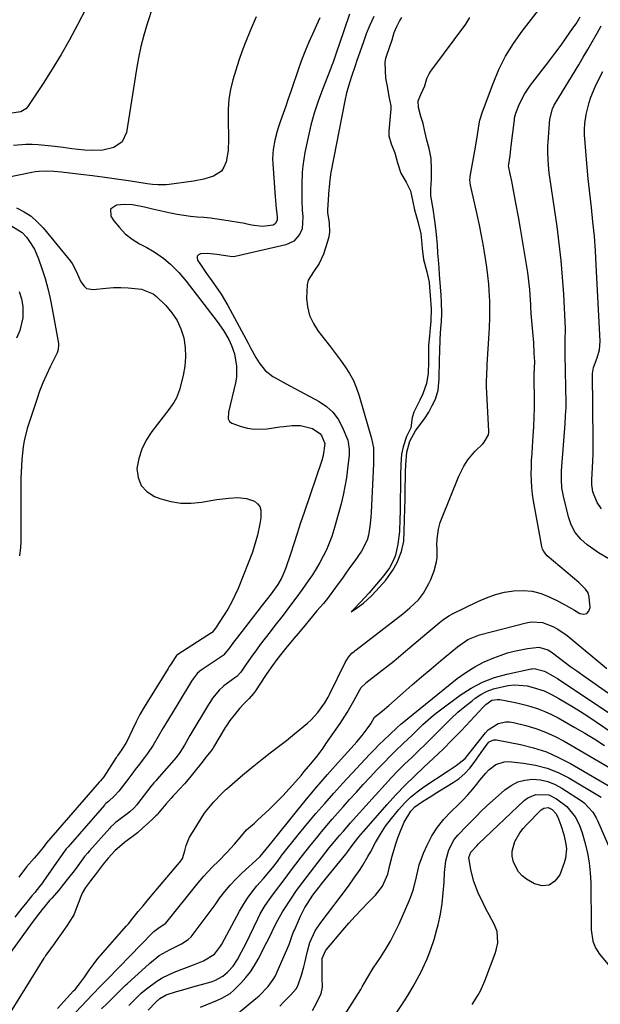
# Model space of a CAD drawing. Units: inches. Extents: x 1862696 to 1867933, y 405498 to 410821.
# Drawn here: x 1865046 to 1865264, y 407530 to 407899 of the extents above; entities that cross this region are included whole.
import ezdxf

# ---------------------------------------------------------------- set-up
doc = ezdxf.new("R2010")
doc.units = ezdxf.units.IN
doc.header["$MEASUREMENT"] = 0
doc.layers.add('7', color=7, linetype='Continuous')
doc.layers.add('8', color=7, linetype='Continuous')

msp = doc.modelspace()

# ---------------------------------------------------------------- linework, layer by layer
at = {"layer": '7', "color": 18}
for points in [[(1865095.9, 407903.75, 1786), (1865093.81, 407897.2, 1786), (1865092.57, 407893, 1786), (1865091.47, 407888.76, 1786), (1865090.56, 407884.48, 1786), (1865089.78, 407880.16, 1786), (1865086.08, 407856.49, 1786), (1865084.5, 407853.02, 1786), (1865081.31, 407850.86, 1786), (1865077.2, 407849.89, 1786), (1865072.99, 407849.71, 1786), (1865070.33, 407849.87, 1786), (1865065.55, 407850.39, 1786), (1865062.37, 407850.82, 1786), (1865059.19, 407851.18, 1786), (1865053.01, 407851.83, 1786), (1865050.69, 407851.98, 1786), (1865048.38, 407852.02, 1786), (1865043.77, 407851.62, 1786)], [(1865178.7, 407899.92, 1778), (1865177.22, 407896.72, 1778), (1865175.89, 407893.45, 1778), (1865174.68, 407890.14, 1778), (1865172.4, 407883.51, 1778), (1865171.71, 407881.49, 1778), (1865170.32, 407877.46, 1778), (1865169.68, 407875.43, 1778), (1865168.53, 407871.4, 1778), (1865167.85, 407868.31, 1778), (1865162.63, 407841.52, 1778), (1865162.49, 407840.73, 1778), (1865162.1, 407837.52, 1778), (1865161.97, 407835.91, 1778), (1865161.91, 407835.11, 1778), (1865161.41, 407827.52, 1778), (1865161.43, 407826.5, 1778), (1865161.97, 407822.68, 1778), (1865162.08, 407819.09, 1778), (1865161.81, 407817.33, 1778), (1865161.37, 407815.58, 1778), (1865159.84, 407810.88, 1778), (1865158.29, 407807.4, 1778), (1865156.07, 407804.32, 1778), (1865154.16, 407801.18, 1778), (1865153.71, 407799.42, 1778), (1865153.53, 407794.46, 1778), (1865153.9, 407791.1, 1778), (1865154.67, 407787.88, 1778), (1865156.08, 407784.88, 1778), (1865157.89, 407782.02, 1778), (1865160.64, 407778.54, 1778), (1865162.52, 407776.12, 1778), (1865164.38, 407773.68, 1778), (1865166.19, 407771.21, 1778), (1865167.98, 407768.73, 1778), (1865169.62, 407766.16, 1778), (1865171.06, 407763.5, 1778), (1865172.24, 407760.71, 1778), (1865173.24, 407757.83, 1778), (1865177.89, 407741.84, 1778), (1865178.56, 407738.34, 1778), (1865178.66, 407733.55, 1778), (1865178.62, 407732.36, 1778), (1865177.75, 407714.09, 1778), (1865177.63, 407712.35, 1778), (1865177.24, 407708.88, 1778), (1865176.69, 407705.55, 1778), (1865176.23, 407703.75, 1778), (1865174.1, 407699.62, 1778), (1865171.58, 407696.02, 1778), (1865170.03, 407693.85, 1778), (1865168.48, 407691.68, 1778), (1865166.93, 407689.52, 1778), (1865165.36, 407687.36, 1778), (1865160.98, 407681.34, 1778), (1865160.87, 407681.19, 1778), (1865159.86, 407680.03, 1778), (1865157.42, 407677.26, 1778), (1865154.68, 407673.82, 1778), (1865153.06, 407671.86, 1778), (1865150.35, 407668.71, 1778), (1865148.82, 407666.91, 1778), (1865145.8, 407663.27, 1778), (1865144.32, 407661.43, 1778), (1865142.38, 407659, 1778), (1865140.71, 407656.82, 1778), (1865138.62, 407653.81, 1778), (1865138.12, 407653.05, 1778), (1865134.4, 407647.28, 1778), (1865133.69, 407646.26, 1778), (1865132.07, 407644.36, 1778), (1865130.11, 407642.52, 1778), (1865128.37, 407640.68, 1778), (1865126.39, 407638.22, 1778), (1865124.84, 407636.21, 1778), (1865123.39, 407634.05, 1778), (1865123.05, 407633.5, 1778), (1865118.69, 407626.23, 1778), (1865118.36, 407625.71, 1778), (1865117.65, 407624.7, 1778), (1865115.91, 407622.5, 1778), (1865113.86, 407619.95, 1778), (1865111.74, 407617.3, 1778), (1865109.78, 407614.86, 1778), (1865107.76, 407612.48, 1778), (1865104, 407608.44, 1778), (1865103.58, 407607.99, 1778), (1865102.76, 407607.09, 1778), (1865100.76, 407604.8, 1778), (1865097.68, 407601.09, 1778), (1865097.5, 407600.87, 1778), (1865097.11, 407600.45, 1778), (1865096.08, 407599.44, 1778), (1865094.32, 407597.86, 1778), (1865092.13, 407595.9, 1778), (1865090.13, 407594.11, 1778), (1865089.24, 407593.35, 1778), (1865085.35, 407590.49, 1778), (1865081.71, 407587.27, 1778), (1865079.14, 407584.52, 1778), (1865077.34, 407582.32, 1778), (1865074.38, 407578.35, 1778), (1865073.88, 407577.7, 1778), (1865072.59, 407576.08, 1778), (1865070.75, 407573.64, 1778), (1865069.48, 407571.41, 1778), (1865068.96, 407570.23, 1778), (1865066.31, 407563.39, 1778), (1865066.02, 407562.69, 1778), (1865063.71, 407559.22, 1778), (1865061.14, 407555.52, 1778), (1865060.36, 407554.42, 1778), (1865058.93, 407552.46, 1778), (1865056.23, 407548.75, 1778), (1865055.76, 407548.07, 1778), (1865055.45, 407547.6, 1778), (1865055.29, 407547.36, 1778), (1865055.14, 407547.12, 1778), (1865040.88, 407524.18, 1778)], [(1865134.63, 407899.79, 1784), (1865133.52, 407897.19, 1784), (1865132.43, 407894.58, 1784), (1865130.79, 407890.55, 1784), (1865129.43, 407887.03, 1784), (1865128.15, 407883.48, 1784), (1865126.99, 407879.89, 1784), (1865125.92, 407876.27, 1784), (1865125.08, 407872.61, 1784), (1865124.46, 407868.92, 1784), (1865124.17, 407865.2, 1784), (1865124.1, 407861.44, 1784), (1865124.3, 407854.01, 1784), (1865124.12, 407849.74, 1784), (1865123.37, 407845.53, 1784), (1865122.55, 407843.43, 1784), (1865121.6, 407842.01, 1784), (1865118.67, 407840.09, 1784), (1865114.98, 407839.01, 1784), (1865111.21, 407838.3, 1784), (1865102.01, 407837.03, 1784), (1865100.98, 407836.92, 1784), (1865097.89, 407836.85, 1784), (1865095.82, 407837.01, 1784), (1865094.79, 407837.13, 1784), (1865093.77, 407837.27, 1784), (1865086.86, 407838.33, 1784), (1865082.37, 407838.99, 1784), (1865077.89, 407839.62, 1784), (1865073.39, 407840.21, 1784), (1865068.9, 407840.76, 1784), (1865061.66, 407841.62, 1784), (1865058.88, 407841.88, 1784), (1865056.09, 407841.99, 1784), (1865053.31, 407841.89, 1784), (1865051.94, 407841.71, 1784), (1865050.56, 407841.48, 1784), (1865041.52, 407839.66, 1784)], [(1865070.81, 407902.78, 1788), (1865067.71, 407896.79, 1788), (1865064.7, 407891.19, 1788), (1865061.56, 407885.65, 1788), (1865058.25, 407880.22, 1788), (1865054.82, 407874.86, 1788), (1865049.14, 407866.28, 1788), (1865048.37, 407865.41, 1788), (1865046.48, 407864.25, 1788), (1865042.28, 407863.59, 1788)], [(1865158.46, 407899.39, 1782), (1865157.26, 407896.71, 1782), (1865155.72, 407893.37, 1782), (1865154.37, 407890.36, 1782), (1865153.08, 407887.32, 1782), (1865151.9, 407884.23, 1782), (1865150.79, 407881.12, 1782), (1865147.63, 407871.81, 1782), (1865146.69, 407869.06, 1782), (1865145.74, 407866.31, 1782), (1865144.78, 407863.56, 1782), (1865143.81, 407860.82, 1782), (1865143.04, 407858.66, 1782), (1865142.49, 407856.99, 1782), (1865141.59, 407853.6, 1782), (1865140.99, 407850.14, 1782), (1865140.81, 407846.65, 1782), (1865140.87, 407844.89, 1782), (1865141.79, 407832.23, 1782), (1865141.87, 407831.25, 1782), (1865142.02, 407829.29, 1782), (1865142.46, 407824.87, 1782), (1865142.49, 407823.58, 1782), (1865141.78, 407822.24, 1782), (1865140.99, 407821.72, 1782), (1865137.07, 407821.27, 1782), (1865132.91, 407821.81, 1782), (1865131.26, 407822.19, 1782), (1865130.42, 407822.34, 1782), (1865122.54, 407823.63, 1782), (1865120.04, 407824, 1782), (1865117.53, 407824.33, 1782), (1865115.02, 407824.58, 1782), (1865112.5, 407824.78, 1782), (1865109.99, 407825.01, 1782), (1865107.49, 407825.32, 1782), (1865105, 407825.74, 1782), (1865102.53, 407826.24, 1782), (1865095.75, 407827.79, 1782), (1865092.79, 407828.46, 1782), (1865088.33, 407829.33, 1782), (1865085.34, 407829.51, 1782), (1865082.27, 407829.31, 1782), (1865080.05, 407827.78, 1782), (1865080.24, 407825.09, 1782), (1865081.37, 407823.4, 1782), (1865083.39, 407820.84, 1782), (1865085.62, 407818.51, 1782), (1865088.17, 407816.53, 1782), (1865090.94, 407814.79, 1782), (1865093.65, 407813.36, 1782), (1865095.85, 407812.1, 1782), (1865097.98, 407810.73, 1782), (1865100.01, 407809.22, 1782), (1865102.54, 407807.1, 1782), (1865105.64, 407804.08, 1782), (1865108.43, 407800.78, 1782), (1865120.07, 407785.65, 1782), (1865122.38, 407782.35, 1782), (1865124.39, 407778.86, 1782), (1865125.41, 407776.73, 1782), (1865126.5, 407773.6, 1782), (1865127.33, 407768.97, 1782), (1865127.25, 407764.79, 1782), (1865126.91, 407762.7, 1782), (1865124.33, 407751.65, 1782), (1865124.2, 407749.23, 1782), (1865124.62, 407748.23, 1782), (1865125.51, 407747.6, 1782), (1865129.07, 407746.38, 1782), (1865131.44, 407745.75, 1782), (1865133.84, 407745.35, 1782), (1865138.73, 407745.47, 1782), (1865143.51, 407746.15, 1782), (1865145.06, 407746.34, 1782), (1865148.18, 407746.64, 1782), (1865151.29, 407746.7, 1782), (1865155.7, 407745.52, 1782), (1865158.53, 407743.74, 1782), (1865159.12, 407742.95, 1782), (1865160.39, 407739.91, 1782), (1865159.75, 407735.48, 1782), (1865159.21, 407733.63, 1782), (1865152.61, 407714.06, 1782), (1865151.31, 407710.18, 1782), (1865150.02, 407706.29, 1782), (1865148.74, 407702.41, 1782), (1865147.46, 407698.52, 1782), (1865145.79, 407693.39, 1782), (1865145.32, 407692.08, 1782), (1865144.18, 407689.55, 1782), (1865142.78, 407687.15, 1782), (1865140.24, 407683.59, 1782), (1865138.39, 407681.24, 1782), (1865136.56, 407678.88, 1782), (1865127.24, 407666.83, 1782), (1865126.59, 407665.98, 1782), (1865124.71, 407663.38, 1782), (1865122.53, 407660.72, 1782), (1865122.31, 407660.57, 1782), (1865113.99, 407655, 1782), (1865113.55, 407654.68, 1782), (1865112.56, 407653.73, 1782), (1865111.07, 407651.8, 1782), (1865110.45, 407650.86, 1782), (1865108.19, 407647.2, 1782), (1865106.91, 407645.13, 1782), (1865105.64, 407643.05, 1782), (1865103.12, 407638.89, 1782), (1865100.81, 407635.08, 1782), (1865099.84, 407633.46, 1782), (1865097.93, 407630.2, 1782), (1865096.02, 407626.94, 1782), (1865093.94, 407623.8, 1782), (1865092.83, 407622.27, 1782), (1865090.86, 407619.68, 1782), (1865090.54, 407619.27, 1782), (1865089.7, 407618.26, 1782), (1865088.03, 407615.99, 1782), (1865086.2, 407613.54, 1782), (1865083.16, 407609.65, 1782), (1865081.55, 407607.92, 1782), (1865079.29, 407605.86, 1782), (1865078.34, 407605, 1782), (1865077.99, 407604.63, 1782), (1865077.81, 407604.44, 1782), (1865064.16, 407588.84, 1782), (1865063.52, 407588.08, 1782), (1865060.67, 407584.18, 1782), (1865055.02, 407576.02, 1782), (1865054.54, 407575.33, 1782), (1865053.53, 407573.97, 1782), (1865051.67, 407571.69, 1782), (1865050.61, 407570.44, 1782), (1865048.21, 407567.47, 1782), (1865046.89, 407565.82, 1782), (1865044.27, 407562.51, 1782)], [(1865060.22, 407528.2, 1778), (1865066.23, 407534.81, 1778), (1865066.78, 407535.42, 1778), (1865068.44, 407537.51, 1778), (1865070.28, 407540.03, 1778), (1865072.11, 407542.55, 1778), (1865073.95, 407545.07, 1778), (1865075.38, 407547, 1778), (1865076.19, 407548, 1778), (1865076.4, 407548.25, 1778), (1865085.98, 407559.09, 1778), (1865086.76, 407560, 1778), (1865088.43, 407562.13, 1778), (1865090.45, 407564.59, 1778), (1865092.28, 407566.76, 1778), (1865094.34, 407569.21, 1778), (1865096.4, 407571.66, 1778), (1865096.86, 407572.2, 1778), (1865097.09, 407572.47, 1778), (1865105.34, 407582.21, 1778), (1865106.19, 407583.21, 1778), (1865107.06, 407584.41, 1778), (1865107.86, 407587.3, 1778), (1865108.36, 407589.35, 1778), (1865109.72, 407592.44, 1778), (1865111.09, 407594.63, 1778), (1865111.42, 407595.16, 1778), (1865115.1, 407601.07, 1778), (1865115.69, 407601.97, 1778), (1865118.84, 407605.7, 1778), (1865121.76, 407608.82, 1778), (1865123.27, 407610.26, 1778), (1865123.66, 407610.61, 1778), (1865127.67, 407614.07, 1778), (1865129.68, 407615.78, 1778), (1865131.7, 407617.47, 1778), (1865133.75, 407619.14, 1778), (1865136.94, 407621.7, 1778), (1865139.95, 407624.06, 1778), (1865143, 407626.37, 1778), (1865146.03, 407628.7, 1778), (1865149, 407631.11, 1778), (1865153.85, 407635.14, 1778), (1865155.24, 407636.4, 1778), (1865157.77, 407639.15, 1778), (1865160.33, 407642.76, 1778), (1865161.56, 407644.86, 1778), (1865162.12, 407645.94, 1778), (1865167.94, 407657.87, 1778), (1865169.19, 407659.95, 1778), (1865170.55, 407661.43, 1778), (1865171.34, 407662.07, 1778), (1865171.74, 407662.38, 1778), (1865172.14, 407662.69, 1778), (1865186.85, 407673.97, 1778), (1865189.6, 407676.15, 1778), (1865192.27, 407678.43, 1778), (1865195.41, 407681.37, 1778), (1865197.31, 407683.88, 1778), (1865199.32, 407687.46, 1778), (1865200.1, 407689.01, 1778), (1865201.35, 407692.22, 1778), (1865202.24, 407695.62, 1778), (1865202.5, 407697.29, 1778), (1865202.41, 407700.68, 1778), (1865202.38, 407701.84, 1778), (1865202.46, 407704.09, 1778), (1865202.96, 407707.81, 1778), (1865203.63, 407710.38, 1778), (1865204.08, 407711.64, 1778), (1865210.59, 407727.66, 1778), (1865212.47, 407731.47, 1778), (1865214.01, 407733.86, 1778), (1865215.78, 407736.06, 1778), (1865216.75, 407737.09, 1778), (1865219.53, 407739.87, 1778), (1865220.08, 407740.47, 1778), (1865221.63, 407743.19, 1778), (1865221.77, 407744.06, 1778), (1865221.77, 407744.63, 1778), (1865220.9, 407761.21, 1778), (1865220.88, 407761.52, 1778), (1865220.88, 407763.11, 1778), (1865221.05, 407765.98, 1778), (1865221.13, 407768.82, 1778), (1865221.18, 407769.61, 1778), (1865221.94, 407781.26, 1778), (1865222.05, 407783.27, 1778), (1865222.21, 407787.28, 1778), (1865222.25, 407789.29, 1778), (1865222.21, 407793.31, 1778), (1865221.96, 407797.32, 1778), (1865221.76, 407799.7, 1778), (1865221.45, 407802.89, 1778), (1865221.08, 407806.07, 1778), (1865220.62, 407809.23, 1778), (1865220.1, 407812.39, 1778), (1865219.82, 407813.95, 1778), (1865219.09, 407817.87, 1778), (1865218.32, 407821.79, 1778), (1865217.48, 407825.7, 1778), (1865216.6, 407829.59, 1778), (1865214.92, 407836.74, 1778), (1865214.72, 407838.75, 1778), (1865214.78, 407839.55, 1778), (1865214.84, 407839.96, 1778), (1865216.76, 407850.96, 1778), (1865217.52, 407855.62, 1778), (1865218.09, 407859.01, 1778), (1865218.5, 407861.11, 1778), (1865219.42, 407864.18, 1778), (1865223.38, 407874.86, 1778), (1865225.58, 407880.05, 1778), (1865228.09, 407885.07, 1778), (1865231.06, 407889.83, 1778), (1865234.33, 407894.43, 1778), (1865240.48, 407902.27, 1778)], [(1865189.14, 407899.62, 1776), (1865188.49, 407898.57, 1776), (1865187.18, 407896.08, 1776), (1865186.23, 407893.77, 1776), (1865185.44, 407891.08, 1776), (1865183.48, 407885.3, 1776), (1865183.36, 407884.94, 1776), (1865183.14, 407884.22, 1776), (1865182.81, 407882.79, 1776), (1865182.99, 407879.67, 1776), (1865183.16, 407876.8, 1776), (1865183.81, 407873.09, 1776), (1865184.4, 407869.95, 1776), (1865185.06, 407866.53, 1776), (1865185.08, 407865.73, 1776), (1865185.06, 407865.33, 1776), (1865184.32, 407856.98, 1776), (1865184.34, 407855.18, 1776), (1865185.28, 407852.18, 1776), (1865186.58, 407848.83, 1776), (1865187.62, 407845.06, 1776), (1865188.87, 407841.29, 1776), (1865190.84, 407837.93, 1776), (1865192.49, 407834.67, 1776), (1865193.36, 407830.46, 1776), (1865193.93, 407827.48, 1776), (1865195.26, 407823.12, 1776), (1865196.4, 407818.51, 1776), (1865196.64, 407816.07, 1776), (1865196.87, 407813, 1776), (1865197.34, 407808.84, 1776), (1865198.55, 407804.24, 1776), (1865199.45, 407800.39, 1776), (1865199.61, 407798.48, 1776), (1865199.83, 407795.4, 1776), (1865200.17, 407790.47, 1776), (1865200.08, 407785.67, 1776), (1865199.88, 407783.3, 1776), (1865199.59, 407780.35, 1776), (1865199.24, 407776.75, 1776), (1865199.17, 407774.36, 1776), (1865199.17, 407770.54, 1776), (1865199.07, 407766.31, 1776), (1865198.41, 407762.42, 1776), (1865197.09, 407758.51, 1776), (1865195.99, 407756.19, 1776), (1865194.78, 407753.95, 1776), (1865193.7, 407751.69, 1776), (1865193.15, 407749.64, 1776), (1865192.6, 407745.77, 1776), (1865191.03, 407742.54, 1776), (1865189.77, 407738.76, 1776), (1865189.07, 407735.9, 1776), (1865188.88, 407732.08, 1776), (1865188.78, 407727.96, 1776), (1865188.73, 407725.45, 1776), (1865188.66, 407722.29, 1776), (1865188.63, 407720.35, 1776), (1865188.61, 407716.86, 1776), (1865188.58, 407714.36, 1776), (1865188.51, 407711.76, 1776), (1865188.3, 407706.98, 1776), (1865187.78, 407702.24, 1776), (1865186.86, 407698.17, 1776), (1865186.03, 407696.01, 1776), (1865184.61, 407693.4, 1776), (1865182.52, 407690.5, 1776), (1865179.75, 407687.27, 1776), (1865176.94, 407683.97, 1776), (1865173.63, 407680.37, 1776), (1865171.24, 407677.9, 1776), (1865170.2, 407676.82, 1776), (1865172.59, 407678.44, 1776), (1865174.88, 407680.14, 1776), (1865177.88, 407682.91, 1776), (1865180.9, 407686.13, 1776), (1865183.18, 407688.78, 1776), (1865185.85, 407692.54, 1776), (1865187.47, 407695.37, 1776), (1865189.05, 407699.53, 1776), (1865189.98, 407703.35, 1776), (1865190.04, 407707.14, 1776), (1865190.21, 407711.14, 1776), (1865190.35, 407715.84, 1776), (1865190.41, 407718.6, 1776), (1865190.47, 407721.37, 1776), (1865190.52, 407723.67, 1776), (1865190.58, 407726.83, 1776), (1865190.64, 407729.38, 1776), (1865190.7, 407731.92, 1776), (1865191.14, 407736.75, 1776), (1865192.23, 407740.77, 1776), (1865194.28, 407744.65, 1776), (1865196.45, 407747.57, 1776), (1865197.73, 407749.19, 1776), (1865199.31, 407751.71, 1776), (1865200.62, 407754.14, 1776), (1865201.86, 407756.61, 1776), (1865202.88, 407759.95, 1776), (1865203.15, 407764.15, 1776), (1865203.27, 407766.4, 1776), (1865203.33, 407769.19, 1776), (1865203.37, 407771.39, 1776), (1865203.47, 407774.38, 1776), (1865203.57, 407779.04, 1776), (1865203.84, 407783.2, 1776), (1865204.06, 407785.6, 1776), (1865204.23, 407788.6, 1776), (1865204.09, 407792.98, 1776), (1865203.9, 407795.49, 1776), (1865203.67, 407798.62, 1776), (1865203.34, 407803.22, 1776), (1865203.17, 407805.72, 1776), (1865202.94, 407808.83, 1776), (1865202.76, 407811.33, 1776), (1865202.53, 407814.45, 1776), (1865202.34, 407816.94, 1776), (1865202.1, 407819.46, 1776), (1865201.62, 407823.38, 1776), (1865200.94, 407827.82, 1776), (1865200.11, 407832.71, 1776), (1865200.12, 407835.38, 1776), (1865200.34, 407838.86, 1776), (1865200.34, 407842.86, 1776), (1865200.17, 407846.75, 1776), (1865199.5, 407850.49, 1776), (1865198.61, 407853.63, 1776), (1865197.88, 407856.91, 1776), (1865197.27, 407859.85, 1776), (1865196.32, 407862.47, 1776), (1865195.46, 407865.79, 1776), (1865195.36, 407868.3, 1776), (1865196.35, 407870.66, 1776), (1865197.78, 407874, 1776), (1865198.58, 407876.75, 1776), (1865199.41, 407878.41, 1776), (1865200.07, 407879.46, 1776), (1865200.42, 407879.97, 1776), (1865213.16, 407897.13, 1776), (1865214.74, 407899.51, 1776)], [(1865266.83, 407696.79, 1782), (1865262.96, 407698.96, 1782), (1865261.12, 407700.21, 1782), (1865258.65, 407702.01, 1782), (1865256.23, 407704.12, 1782), (1865254.21, 407706.63, 1782), (1865252.67, 407709.46, 1782), (1865251.64, 407712.51, 1782), (1865249.76, 407720.21, 1782), (1865249.19, 407723.34, 1782), (1865249.01, 407726.52, 1782), (1865249.09, 407729.72, 1782), (1865249.28, 407732.91, 1782), (1865250.41, 407747.36, 1782), (1865250.6, 407750.4, 1782), (1865250.73, 407753.43, 1782), (1865250.75, 407756.47, 1782), (1865250.72, 407759.51, 1782), (1865250.64, 407762.55, 1782), (1865250.56, 407765.6, 1782), (1865250.5, 407768.64, 1782), (1865250.44, 407771.68, 1782), (1865250.36, 407776.08, 1782), (1865250.37, 407778.44, 1782), (1865250.53, 407783.14, 1782), (1865250.47, 407785.49, 1782), (1865249.89, 407795.87, 1782), (1865249.46, 407802.23, 1782), (1865248.91, 407808.58, 1782), (1865248.19, 407814.91, 1782), (1865247.37, 407821.23, 1782), (1865244.45, 407841.4, 1782), (1865244.11, 407844.29, 1782), (1865243.86, 407848.63, 1782), (1865243.9, 407851.54, 1782), (1865243.99, 407852.98, 1782), (1865244.65, 407861.52, 1782), (1865245.61, 407865.29, 1782), (1865246.29, 407866.7, 1782), (1865246.67, 407867.38, 1782), (1865255.48, 407881.89, 1782), (1865257.19, 407884.73, 1782), (1865258.88, 407887.58, 1782), (1865260.54, 407890.44, 1782), (1865262.43, 407893.72, 1782), (1865263.95, 407896.39, 1782)], [(1865264.04, 407715.49, 1784), (1865262.44, 407717.83, 1784), (1865260.79, 407721.87, 1784), (1865260.37, 407724.46, 1784), (1865260.39, 407725.79, 1784), (1865260.42, 407726.45, 1784), (1865260.66, 407730.89, 1784), (1865260.77, 407733.45, 1784), (1865260.85, 407736, 1784), (1865260.88, 407738.56, 1784), (1865260.88, 407741.11, 1784), (1865260.63, 407766.12, 1784), (1865261.02, 407768.49, 1784), (1865262.39, 407771.99, 1784), (1865263.28, 407775.08, 1784), (1865263.44, 407776.67, 1784), (1865263.47, 407778.29, 1784), (1865262.09, 407806.77, 1784), (1865261.77, 407812.19, 1784), (1865261.37, 407817.59, 1784), (1865260.84, 407822.99, 1784), (1865260.24, 407828.38, 1784), (1865259.98, 407830.51, 1784), (1865259.48, 407834.83, 1784), (1865259.01, 407839.16, 1784), (1865258.61, 407843.49, 1784), (1865258.24, 407847.82, 1784), (1865257.74, 407854.23, 1784), (1865257.67, 407855.36, 1784), (1865257.63, 407857.62, 1784), (1865257.73, 407859.88, 1784), (1865258.28, 407863.22, 1784), (1865259.45, 407867.77, 1784), (1865260.09, 407869.77, 1784), (1865261.69, 407873.65, 1784), (1865263.56, 407877.44, 1784), (1865264.53, 407879.31, 1784)], [(1865044.88, 407828.2, 1784), (1865047.68, 407826.75, 1784), (1865050.3, 407825.07, 1784), (1865052.65, 407823.02, 1784), (1865054.82, 407820.74, 1784), (1865065.05, 407808.22, 1784), (1865065.69, 407807.36, 1784), (1865067.22, 407804.53, 1784), (1865069, 407800.58, 1784), (1865070.16, 407798.86, 1784), (1865071.12, 407798.08, 1784), (1865073.6, 407797.6, 1784), (1865078.46, 407798.14, 1784), (1865081.21, 407798.35, 1784), (1865083.96, 407798.42, 1784), (1865086.71, 407798.3, 1784), (1865091.63, 407797.76, 1784), (1865096.08, 407796, 1784), (1865097.35, 407794.98, 1784), (1865100.76, 407791.62, 1784), (1865103.06, 407788.93, 1784), (1865105.01, 407786.04, 1784), (1865106.43, 407782.86, 1784), (1865107.49, 407779.49, 1784), (1865108.02, 407775.96, 1784), (1865108.22, 407772.44, 1784), (1865107.92, 407768.92, 1784), (1865107.28, 407765.41, 1784), (1865105.93, 407760.1, 1784), (1865104.83, 407757.12, 1784), (1865103.79, 407755.27, 1784), (1865101.96, 407752.65, 1784), (1865095.51, 407744.4, 1784), (1865093.44, 407741.22, 1784), (1865091.77, 407737.87, 1784), (1865090.69, 407734.3, 1784), (1865090, 407730.56, 1784), (1865090.4, 407727.18, 1784), (1865091.5, 407724.24, 1784), (1865093.67, 407721.96, 1784), (1865096.54, 407720.14, 1784), (1865098.89, 407719.27, 1784), (1865102.67, 407718.21, 1784), (1865106.48, 407717.56, 1784), (1865110.35, 407717.54, 1784), (1865114.25, 407717.94, 1784), (1865117.68, 407718.57, 1784), (1865119.9, 407718.93, 1784), (1865124.36, 407719.45, 1784), (1865127.83, 407719.67, 1784), (1865131.02, 407719.4, 1784), (1865134.03, 407718.32, 1784), (1865135.18, 407717.4, 1784), (1865136.03, 407716.33, 1784), (1865136.43, 407715.02, 1784), (1865136.35, 407712.07, 1784), (1865136.03, 407709.89, 1784), (1865135.14, 407705.59, 1784), (1865133.93, 407701.36, 1784), (1865133.24, 407699.27, 1784), (1865131.7, 407695.15, 1784), (1865127.87, 407685.61, 1784), (1865126.7, 407682.95, 1784), (1865125.43, 407680.34, 1784), (1865123.99, 407677.82, 1784), (1865122.45, 407675.36, 1784), (1865119.61, 407671.12, 1784), (1865118.99, 407670.22, 1784), (1865118.03, 407669.02, 1784), (1865117.96, 407668.96, 1784), (1865105.34, 407660.92, 1784), (1865105.19, 407660.82, 1784), (1865104.86, 407660.5, 1784), (1865104.31, 407659.78, 1784), (1865103.39, 407658.36, 1784), (1865102.54, 407657.01, 1784), (1865102.11, 407656.34, 1784), (1865101.69, 407655.66, 1784), (1865094.28, 407643.8, 1784), (1865092.66, 407641.12, 1784), (1865091.12, 407638.41, 1784), (1865089.67, 407635.64, 1784), (1865088.28, 407632.84, 1784), (1865086.13, 407628.3, 1784), (1865084.33, 407625.26, 1784), (1865083.4, 407623.99, 1784), (1865082.8, 407623.13, 1784), (1865082.51, 407622.69, 1784), (1865082.22, 407622.25, 1784), (1865077.56, 407615.03, 1784), (1865076.28, 407613.51, 1784), (1865076.06, 407613.3, 1784), (1865075.95, 407613.19, 1784), (1865075.9, 407613.13, 1784), (1865075.85, 407613.08, 1784), (1865056.15, 407590.36, 1784), (1865055.47, 407589.49, 1784), (1865054.81, 407588.63, 1784), (1865052.36, 407585.62, 1784), (1865051.45, 407584.52, 1784), (1865048.6, 407581.33, 1784), (1865045.75, 407577.4, 1784)], [(1865042.74, 407821.58, 1786), (1865046.92, 407819.02, 1786), (1865048.59, 407817.24, 1786), (1865049.47, 407816.07, 1786), (1865051.58, 407812.78, 1786), (1865053.13, 407809.19, 1786), (1865054.38, 407805.53, 1786), (1865055.56, 407801.82, 1786), (1865056.61, 407798.07, 1786), (1865057.5, 407794.27, 1786), (1865058.26, 407790.45, 1786), (1865060.57, 407777.37, 1786), (1865060.63, 407776.93, 1786), (1865060.52, 407775.16, 1786), (1865060.25, 407774.32, 1786), (1865060.07, 407773.91, 1786), (1865057.47, 407768.73, 1786), (1865056.04, 407765.71, 1786), (1865054.71, 407762.66, 1786), (1865053.51, 407759.54, 1786), (1865052.41, 407756.39, 1786), (1865048.89, 407745.56, 1786), (1865047.69, 407741, 1786), (1865047.29, 407738.67, 1786), (1865046.8, 407733.97, 1786), (1865046.57, 407729.24, 1786), (1865046.53, 407726.87, 1786), (1865046.46, 407703.08, 1786), (1865046.38, 407701, 1786), (1865045.99, 407697.92, 1786)], [(1865045.86, 407796.93, 1788), (1865046.73, 407794.16, 1788), (1865047.27, 407791.31, 1788), (1865047.25, 407787, 1788), (1865046.06, 407782.32, 1788), (1865044.81, 407779.44, 1788)], [(1865076.74, 407528.17, 1782), (1865078.77, 407530.17, 1782), (1865082.26, 407533.59, 1782), (1865083.39, 407534.72, 1782), (1865085.67, 407536.98, 1782), (1865086.26, 407537.52, 1782), (1865094.67, 407545.15, 1782), (1865098.35, 407548.05, 1782), (1865102.4, 407550.41, 1782), (1865106.62, 407552.51, 1782), (1865109.21, 407554.06, 1782), (1865110.24, 407555.15, 1782), (1865113.65, 407559.63, 1782), (1865115.52, 407562.12, 1782), (1865117.39, 407564.62, 1782), (1865119.23, 407567.13, 1782), (1865121.06, 407569.66, 1782), (1865122.96, 407572.12, 1782), (1865124.94, 407574.51, 1782), (1865127.07, 407576.76, 1782), (1865129.29, 407578.94, 1782), (1865135.84, 407584.96, 1782), (1865136.1, 407585.21, 1782), (1865138.42, 407587.95, 1782), (1865140.58, 407590.76, 1782), (1865149.7, 407602.07, 1782), (1865153.52, 407606.73, 1782), (1865157.39, 407611.35, 1782), (1865161.35, 407615.9, 1782), (1865165.35, 407620.4, 1782), (1865171.36, 407627.04, 1782), (1865172.39, 407628.21, 1782), (1865174.39, 407630.58, 1782), (1865176.29, 407633, 1782), (1865177.62, 407634.96, 1782), (1865179.01, 407637.4, 1782), (1865181.88, 407639.71, 1782), (1865183.58, 407641.12, 1782), (1865184.41, 407641.84, 1782), (1865189.66, 407646.51, 1782), (1865193.13, 407649.56, 1782), (1865196.62, 407652.58, 1782), (1865200.15, 407655.56, 1782), (1865203.7, 407658.52, 1782), (1865210.06, 407663.76, 1782), (1865213.95, 407666.49, 1782), (1865218.31, 407668.29, 1782), (1865235.79, 407672.75, 1782), (1865237.85, 407673.07, 1782), (1865241.91, 407672.82, 1782), (1865245.85, 407671.37, 1782), (1865247.71, 407670.39, 1782), (1865251.18, 407667.95, 1782), (1865266.01, 407655.63, 1782)], [(1865086.91, 407529.34, 1784), (1865089.71, 407532.14, 1784), (1865091.6, 407533.96, 1784), (1865093.62, 407535.65, 1784), (1865097.42, 407538.49, 1784), (1865099.48, 407539.79, 1784), (1865103.9, 407541.87, 1784), (1865111.16, 407544.65, 1784), (1865112.4, 407545.13, 1784), (1865114.86, 407546.14, 1784), (1865119.05, 407548.55, 1784), (1865121.27, 407551.58, 1784), (1865121.74, 407552.4, 1784), (1865128.39, 407564.67, 1784), (1865129.85, 407567.17, 1784), (1865131.41, 407569.59, 1784), (1865133.12, 407571.91, 1784), (1865134.93, 407574.17, 1784), (1865137.36, 407577, 1784), (1865139.37, 407579.35, 1784), (1865140.71, 407580.92, 1784), (1865142.62, 407583.35, 1784), (1865144.32, 407585.64, 1784), (1865145.8, 407587.6, 1784), (1865148.84, 407591.47, 1784), (1865150.4, 407593.37, 1784), (1865153.75, 407597.4, 1784), (1865157.03, 407601.28, 1784), (1865160.36, 407605.12, 1784), (1865163.74, 407608.91, 1784), (1865167.17, 407612.65, 1784), (1865177.26, 407623.51, 1784), (1865178.99, 407625.34, 1784), (1865180.75, 407627.14, 1784), (1865182.55, 407628.91, 1784), (1865184.72, 407630.97, 1784), (1865187.45, 407633.56, 1784), (1865188.89, 407634.78, 1784), (1865210.01, 407651.85, 1784), (1865213.21, 407654.19, 1784), (1865216.54, 407656.31, 1784), (1865220.06, 407658.09, 1784), (1865223.71, 407659.65, 1784), (1865226.41, 407660.65, 1784), (1865228.82, 407661.46, 1784), (1865231.27, 407662.15, 1784), (1865233.75, 407662.68, 1784), (1865236.26, 407663.09, 1784), (1865240.61, 407663.6, 1784), (1865243.95, 407662.61, 1784), (1865245.14, 407661.84, 1784), (1865248.28, 407659.46, 1784), (1865250.44, 407657.86, 1784), (1865252.6, 407656.27, 1784), (1865254.78, 407654.71, 1784), (1865256.98, 407653.16, 1784), (1865267.95, 407645.54, 1784)], [(1865094.16, 407527.68, 1786), (1865097.05, 407530.62, 1786), (1865098.58, 407531.99, 1786), (1865100.92, 407533.38, 1786), (1865104.86, 407534.58, 1786), (1865107.17, 407535.26, 1786), (1865111.8, 407536.59, 1786), (1865114.12, 407537.24, 1786), (1865117.8, 407538.25, 1786), (1865119.11, 407538.68, 1786), (1865122.11, 407540.32, 1786), (1865123.9, 407541.89, 1786), (1865125.98, 407544.11, 1786), (1865127.69, 407546.64, 1786), (1865129.2, 407549.44, 1786), (1865130.6, 407552.24, 1786), (1865135.34, 407562.05, 1786), (1865136.17, 407563.67, 1786), (1865138.02, 407566.8, 1786), (1865140.15, 407569.85, 1786), (1865142.22, 407572.68, 1786), (1865144.34, 407575.48, 1786), (1865146.46, 407578.28, 1786), (1865147.51, 407579.68, 1786), (1865151.47, 407584.9, 1786), (1865153.35, 407587.34, 1786), (1865155.25, 407589.75, 1786), (1865157.19, 407592.13, 1786), (1865159.16, 407594.5, 1786), (1865161.15, 407596.83, 1786), (1865163.16, 407599.16, 1786), (1865165.18, 407601.48, 1786), (1865167.21, 407603.79, 1786), (1865169.65, 407606.54, 1786), (1865172.18, 407609.36, 1786), (1865174.73, 407612.17, 1786), (1865177.31, 407614.95, 1786), (1865179.91, 407617.71, 1786), (1865182.19, 407620.09, 1786), (1865185.19, 407623.16, 1786), (1865186.73, 407624.66, 1786), (1865189.84, 407627.61, 1786), (1865192.94, 407630.6, 1786), (1865195.19, 407632.82, 1786), (1865197.11, 407634.65, 1786), (1865199.08, 407636.42, 1786), (1865201.12, 407638.12, 1786), (1865203.21, 407639.75, 1786), (1865211.13, 407645.69, 1786), (1865215.17, 407648.33, 1786), (1865219.4, 407650.58, 1786), (1865223.88, 407652.26, 1786), (1865228.53, 407653.56, 1786), (1865237.64, 407655.46, 1786), (1865238.05, 407655.53, 1786), (1865238.86, 407655.59, 1786), (1865242.69, 407654.66, 1786), (1865245.8, 407652.95, 1786), (1865247.53, 407651.86, 1786), (1865269.38, 407637.33, 1786)], [(1865113.81, 407528.8, 1788), (1865120.18, 407531.35, 1788), (1865121.84, 407532.08, 1788), (1865124.95, 407533.93, 1788), (1865126.3, 407535.12, 1788), (1865128.94, 407537.8, 1788), (1865130.79, 407539.86, 1788), (1865132.51, 407542.02, 1788), (1865134.03, 407544.33, 1788), (1865135.41, 407546.73, 1788), (1865138.7, 407553.15, 1788), (1865139.36, 407554.46, 1788), (1865140.65, 407557.08, 1788), (1865142.25, 407560.44, 1788), (1865143.86, 407563.32, 1788), (1865144.55, 407564.44, 1788), (1865148.08, 407569.98, 1788), (1865149.45, 407572.03, 1788), (1865150.91, 407574.01, 1788), (1865162.04, 407588.39, 1788), (1865162.68, 407589.2, 1788), (1865163.99, 407590.8, 1788), (1865166.01, 407593.16, 1788), (1865167.35, 407594.74, 1788), (1865170.01, 407597.86, 1788), (1865172.06, 407600.17, 1788), (1865183, 407612.23, 1788), (1865185.41, 407614.83, 1788), (1865187.86, 407617.39, 1788), (1865190.38, 407619.88, 1788), (1865192.94, 407622.34, 1788), (1865195.51, 407624.78, 1788), (1865198.06, 407627.24, 1788), (1865200.58, 407629.74, 1788), (1865203.07, 407632.25, 1788), (1865205.32, 407634.55, 1788), (1865207.76, 407636.94, 1788), (1865210.25, 407639.25, 1788), (1865212.85, 407641.45, 1788), (1865215.51, 407643.58, 1788), (1865216.69, 407644.49, 1788), (1865218.88, 407645.94, 1788), (1865221.18, 407647.16, 1788), (1865223.62, 407648.04, 1788), (1865226.17, 407648.69, 1788), (1865229.06, 407649.22, 1788), (1865231.42, 407649.48, 1788), (1865236.16, 407649.1, 1788), (1865238.48, 407648.56, 1788), (1865242.5, 407647.23, 1788), (1865245.49, 407645.79, 1788), (1865248.1, 407644.35, 1788), (1865250.84, 407642.79, 1788), (1865253.55, 407641.18, 1788), (1865256.21, 407639.5, 1788), (1865258.85, 407637.77, 1788), (1865270.96, 407629.56, 1788)], [(1865143.49, 407529.1, 1792), (1865145.16, 407530.81, 1792), (1865147.67, 407533.36, 1792), (1865149.67, 407535.67, 1792), (1865150.26, 407536.72, 1792), (1865151.67, 407540.71, 1792), (1865152.53, 407543.82, 1792), (1865152.88, 407545.4, 1792), (1865153.82, 407549.79, 1792), (1865154.77, 407552.92, 1792), (1865156.8, 407557.39, 1792), (1865158.6, 407560.11, 1792), (1865169.18, 407574.08, 1792), (1865171.42, 407577.15, 1792), (1865173.55, 407580.29, 1792), (1865174.57, 407581.9, 1792), (1865176.51, 407585.16, 1792), (1865177.44, 407586.82, 1792), (1865179.4, 407590.42, 1792), (1865181.22, 407593.52, 1792), (1865183.16, 407596.54, 1792), (1865185.29, 407599.43, 1792), (1865188.08, 407602.87, 1792), (1865190.24, 407605.2, 1792), (1865192.51, 407607.39, 1792), (1865194.96, 407609.39, 1792), (1865197.52, 407611.26, 1792), (1865206.58, 407617.34, 1792), (1865209.53, 407619.32, 1792), (1865212.93, 407621.93, 1792), (1865215.28, 407624.9, 1792), (1865220.54, 407631.52, 1792), (1865221.57, 407632.61, 1792), (1865225.29, 407635.05, 1792), (1865228.15, 407635.7, 1792), (1865229.61, 407635.66, 1792), (1865231.09, 407635.43, 1792), (1865235.72, 407634.26, 1792), (1865239.45, 407633.14, 1792), (1865243.1, 407631.82, 1792), (1865246.63, 407630.21, 1792), (1865250.08, 407628.39, 1792), (1865267.15, 407618.45, 1792)], [(1865155.69, 407527.53, 1794), (1865157.08, 407529.97, 1794), (1865159.02, 407533.93, 1794), (1865159.49, 407536.21, 1794), (1865159.38, 407539.8, 1794), (1865159.33, 407542.21, 1794), (1865159.43, 407546.96, 1794), (1865160.67, 407549.84, 1794), (1865161.05, 407550.34, 1794), (1865167.15, 407557.61, 1794), (1865169.41, 407560.24, 1794), (1865171.71, 407562.83, 1794), (1865174.08, 407565.36, 1794), (1865176.49, 407567.85, 1794), (1865179.33, 407570.72, 1794), (1865181.95, 407574.11, 1794), (1865184.03, 407578.63, 1794), (1865184.77, 407581.94, 1794), (1865185.6, 407585.3, 1794), (1865186.92, 407589.93, 1794), (1865187.71, 407592.2, 1794), (1865188.58, 407594.45, 1794), (1865190.04, 407598.03, 1794), (1865192.57, 407602.22, 1794), (1865194.08, 407603.78, 1794), (1865196.55, 407605.54, 1794), (1865199.15, 407607.15, 1794), (1865200.45, 407607.96, 1794), (1865201.75, 407608.76, 1794), (1865208.46, 407612.9, 1794), (1865210.7, 407614.49, 1794), (1865212.79, 407616.25, 1794), (1865214.64, 407618.25, 1794), (1865216.33, 407620.42, 1794), (1865218.9, 407624.17, 1794), (1865221.56, 407627.83, 1794), (1865221.92, 407628.17, 1794), (1865223.75, 407628.94, 1794), (1865224.75, 407628.9, 1794), (1865233.7, 407627.13, 1794), (1865238.59, 407625.9, 1794), (1865243.36, 407624.36, 1794), (1865247.95, 407622.35, 1794), (1865252.42, 407620.03, 1794), (1865271.59, 407608.8, 1794)], [(1865154.07, 407504.21, 1796), (1865173.81, 407535.35, 1796), (1865174.42, 407536.33, 1796), (1865176.12, 407539.35, 1796), (1865178.49, 407543.31, 1796), (1865181.23, 407547.37, 1796), (1865183.15, 407550.4, 1796), (1865184.97, 407553.5, 1796), (1865186.62, 407556.69, 1796), (1865188.16, 407559.93, 1796), (1865192.01, 407568.65, 1796), (1865192.87, 407570.82, 1796), (1865193.62, 407573.02, 1796), (1865194.66, 407577.57, 1796), (1865195.71, 407582.11, 1796), (1865197.34, 407586.47, 1796), (1865198.67, 407589.41, 1796), (1865200.5, 407592.89, 1796), (1865202.57, 407596.18, 1796), (1865205.01, 407599.22, 1796), (1865207.7, 407602.08, 1796), (1865210.35, 407604.58, 1796), (1865212.21, 407606.43, 1796), (1865214.01, 407608.33, 1796), (1865215.71, 407610.32, 1796), (1865217.35, 407612.36, 1796), (1865218.44, 407613.79, 1796), (1865220.66, 407616.42, 1796), (1865221.87, 407617.64, 1796), (1865224.5, 407619.73, 1796), (1865227.51, 407620.7, 1796), (1865229.16, 407620.75, 1796), (1865234.83, 407620.2, 1796), (1865239.29, 407619.47, 1796), (1865243.62, 407618.36, 1796), (1865247.77, 407616.68, 1796), (1865251.79, 407614.63, 1796), (1865263.92, 407607.38, 1796)], [(1865183.88, 407521.65, 1798), (1865190.17, 407531.12, 1798), (1865191.86, 407533.78, 1798), (1865193.48, 407536.47, 1798), (1865195, 407539.22, 1798), (1865196.45, 407542.01, 1798), (1865197.1, 407543.32, 1798), (1865198.7, 407546.85, 1798), (1865200.14, 407550.43, 1798), (1865201.34, 407554.1, 1798), (1865202.38, 407557.82, 1798), (1865202.83, 407559.65, 1798), (1865203.66, 407563.58, 1798), (1865204.33, 407567.54, 1798), (1865204.76, 407571.54, 1798), (1865205.02, 407575.55, 1798), (1865205.15, 407579.25, 1798), (1865205.66, 407583.55, 1798), (1865206.87, 407587.7, 1798), (1865208.83, 407591.51, 1798), (1865210.14, 407593.2, 1798), (1865213.5, 407596.58, 1798), (1865215.38, 407598.42, 1798), (1865217.18, 407600.33, 1798), (1865219, 407602.23, 1798), (1865220.91, 407604.03, 1798), (1865227.78, 407610.18, 1798), (1865230.13, 407611.85, 1798), (1865232.63, 407613.14, 1798), (1865235.35, 407613.83, 1798), (1865238.21, 407614.14, 1798), (1865241.13, 407613.87, 1798), (1865243.95, 407613.29, 1798), (1865246.63, 407612.23, 1798), (1865249.21, 407610.85, 1798), (1865256.57, 407606.07, 1798), (1865257.54, 407605.36, 1798), (1865260.78, 407601.82, 1798), (1865262, 407599.73, 1798), (1865262.53, 407598.64, 1798), (1865269.64, 407582.38, 1798)], [(1865246.91, 407601.34, 1802), (1865247.64, 407599.92, 1802), (1865248.75, 407596.95, 1802), (1865249.88, 407593.46, 1802), (1865250.7, 407589.88, 1802), (1865250.87, 407588.08, 1802), (1865250.55, 407584.55, 1802), (1865250.06, 407582.82, 1802), (1865248.36, 407578.3, 1802), (1865246.55, 407575.93, 1802), (1865244.42, 407574.43, 1802), (1865241.83, 407574.26, 1802), (1865238.92, 407574.96, 1802), (1865235.96, 407576.7, 1802), (1865234.3, 407577.96, 1802), (1865232.89, 407579.41, 1802), (1865231.05, 407583.08, 1802), (1865230.62, 407585.37, 1802), (1865230.58, 407587.21, 1802), (1865231.55, 407590.79, 1802), (1865233.49, 407594.13, 1802), (1865234.67, 407595.65, 1802), (1865235.96, 407597.09, 1802), (1865241.46, 407602.64, 1802), (1865242.39, 407603.29, 1802), (1865244.07, 407603.55, 1802), (1865245.58, 407602.84, 1802), (1865246.91, 407601.34, 1802)]]:
    msp.add_polyline3d(points, dxfattribs=at)
at = {"layer": '8', "color": 18}
for points in [[(1865169.67, 407900.87, 1780), (1865165.71, 407889.5, 1780), (1865164.95, 407887.28, 1780), (1865163.48, 407882.81, 1780), (1865162.9, 407881.31, 1780), (1865162.61, 407880.56, 1780), (1865159.44, 407872.59, 1780), (1865157.83, 407868.2, 1780), (1865156.37, 407863.76, 1780), (1865155.15, 407859.25, 1780), (1865154.09, 407854.69, 1780), (1865152.9, 407848.94, 1780), (1865152.47, 407846.47, 1780), (1865152.13, 407843.98, 1780), (1865151.93, 407841.48, 1780), (1865151.8, 407836.81, 1780), (1865151.77, 407833.93, 1780), (1865151.77, 407831.06, 1780), (1865151.84, 407827.54, 1780), (1865152.09, 407824.94, 1780), (1865151.92, 407820.39, 1780), (1865150.87, 407818.26, 1780), (1865148.75, 407815.81, 1780), (1865145.81, 407814.44, 1780), (1865126.74, 407810.05, 1780), (1865126.12, 407809.95, 1780), (1865124.85, 407810.03, 1780), (1865119.93, 407810.81, 1780), (1865116.37, 407811.18, 1780), (1865113.82, 407811.03, 1780), (1865113.06, 407810.66, 1780), (1865112.57, 407810.15, 1780), (1865112.49, 407809.46, 1780), (1865112.68, 407808.63, 1780), (1865113.5, 407807.39, 1780), (1865115.79, 407804.03, 1780), (1865118.7, 407800.02, 1780), (1865121.51, 407795.94, 1780), (1865124.01, 407791.67, 1780), (1865131.59, 407777.59, 1780), (1865132.56, 407775.79, 1780), (1865134.56, 407772.21, 1780), (1865135.74, 407770.16, 1780), (1865137.99, 407767.25, 1780), (1865140.92, 407765.04, 1780), (1865142.57, 407764.12, 1780), (1865145.89, 407762.31, 1780), (1865147.55, 407761.42, 1780), (1865158.25, 407755.72, 1780), (1865160.99, 407753.86, 1780), (1865163.4, 407751.7, 1780), (1865165.31, 407749.08, 1780), (1865166.88, 407746.17, 1780), (1865168.94, 407741.15, 1780), (1865169.17, 407740.48, 1780), (1865169.54, 407737.72, 1780), (1865169.49, 407736.31, 1780), (1865169.43, 407735.6, 1780), (1865168.87, 407730.41, 1780), (1865168.43, 407727.12, 1780), (1865167.9, 407723.85, 1780), (1865167.23, 407720.61, 1780), (1865166.45, 407717.39, 1780), (1865164.55, 407710.19, 1780), (1865163.8, 407707.62, 1780), (1865162.97, 407705.08, 1780), (1865162.01, 407702.58, 1780), (1865160.97, 407700.11, 1780), (1865159.81, 407697.7, 1780), (1865158.56, 407695.34, 1780), (1865157.18, 407693.04, 1780), (1865155.73, 407690.79, 1780), (1865154.15, 407688.5, 1780), (1865151.87, 407685.25, 1780), (1865149.54, 407682.02, 1780), (1865147.16, 407678.84, 1780), (1865144.73, 407675.69, 1780), (1865141.68, 407671.8, 1780), (1865139.84, 407669.42, 1780), (1865138.01, 407667.03, 1780), (1865136.2, 407664.62, 1780), (1865134.72, 407662.65, 1780), (1865132.63, 407659.78, 1780), (1865130.6, 407656.87, 1780), (1865128.84, 407654.3, 1780), (1865127.38, 407652.67, 1780), (1865126.69, 407652.12, 1780), (1865122.59, 407649.13, 1780), (1865122.23, 407648.85, 1780), (1865120.87, 407647.63, 1780), (1865118.3, 407644.48, 1780), (1865117.5, 407643.34, 1780), (1865117, 407642.56, 1780), (1865116.76, 407642.16, 1780), (1865109.85, 407630.49, 1780), (1865107.78, 407626.96, 1780), (1865106.09, 407624.21, 1780), (1865104.63, 407622.33, 1780), (1865097.42, 407614.07, 1780), (1865097.14, 407613.74, 1780), (1865096.28, 407612.75, 1780), (1865095.17, 407611.4, 1780), (1865090.22, 407604.95, 1780), (1865089.89, 407604.53, 1780), (1865088.84, 407603.33, 1780), (1865087.26, 407601.91, 1780), (1865082.33, 407598.16, 1780), (1865081.99, 407597.9, 1780), (1865081.32, 407597.34, 1780), (1865080.07, 407596.14, 1780), (1865079.78, 407595.82, 1780), (1865072.2, 407587.32, 1780), (1865071.4, 407586.4, 1780), (1865070.37, 407585.14, 1780), (1865067.82, 407581.69, 1780), (1865066.41, 407579.81, 1780), (1865064.39, 407577.16, 1780), (1865062.02, 407574.22, 1780), (1865060.8, 407572.77, 1780), (1865058.08, 407569.62, 1780), (1865057.28, 407568.68, 1780), (1865054.43, 407565.31, 1780), (1865052.22, 407562.52, 1780), (1865050.11, 407559.66, 1780), (1865030.74, 407532.95, 1780)], [(1865062.76, 407522.28, 1780), (1865073.5, 407533.66, 1780), (1865076.36, 407536.59, 1780), (1865078.21, 407538.45, 1780), (1865079.01, 407539.27, 1780), (1865095.76, 407556.58, 1780), (1865096.34, 407557.13, 1780), (1865098.25, 407558.57, 1780), (1865100.78, 407560.28, 1780), (1865112.95, 407575.31, 1780), (1865113.66, 407576.17, 1780), (1865115.1, 407577.87, 1780), (1865118.14, 407581.15, 1780), (1865120.7, 407583.63, 1780), (1865123.68, 407586.66, 1780), (1865126.51, 407589.84, 1780), (1865129.25, 407593.09, 1780), (1865131.08, 407595.14, 1780), (1865134.05, 407597.72, 1780), (1865135.33, 407598.9, 1780), (1865139.65, 407602.98, 1780), (1865142.16, 407605.43, 1780), (1865144.62, 407607.92, 1780), (1865147.01, 407610.5, 1780), (1865149.34, 407613.12, 1780), (1865151.47, 407615.58, 1780), (1865152.69, 407617.01, 1780), (1865155.11, 407619.9, 1780), (1865157.47, 407622.84, 1780), (1865159.72, 407625.85, 1780), (1865160.81, 407627.39, 1780), (1865166.08, 407635.02, 1780), (1865168.8, 407639.21, 1780), (1865171.26, 407643.56, 1780), (1865173.44, 407647.68, 1780), (1865173.99, 407648.54, 1780), (1865175.55, 407650.05, 1780), (1865175.79, 407650.24, 1780), (1865180.77, 407654.13, 1780), (1865183.48, 407656.27, 1780), (1865186.18, 407658.44, 1780), (1865188.86, 407660.63, 1780), (1865191.51, 407662.85, 1780), (1865203.25, 407672.76, 1780), (1865204.42, 407673.71, 1780), (1865206.88, 407675.43, 1780), (1865208.21, 407676.15, 1780), (1865217.7, 407680.79, 1780), (1865220.96, 407682.18, 1780), (1865224.28, 407683.35, 1780), (1865227.71, 407684.19, 1780), (1865231.2, 407684.79, 1780), (1865234.69, 407684.9, 1780), (1865238.11, 407684.61, 1780), (1865241.42, 407683.72, 1780), (1865244.66, 407682.42, 1780), (1865247.53, 407680.96, 1780), (1865249.67, 407679.84, 1780), (1865253.88, 407677.48, 1780), (1865255.95, 407676.24, 1780), (1865257.38, 407676, 1780), (1865258.53, 407676.23, 1780), (1865259.26, 407677.15, 1780), (1865259.72, 407678.52, 1780), (1865259.45, 407682.36, 1780), (1865259.03, 407684.01, 1780), (1865258.08, 407685.42, 1780), (1865256.81, 407686.67, 1780), (1865256.15, 407687.27, 1780), (1865255.48, 407687.85, 1780), (1865243.68, 407697.88, 1780), (1865242.38, 407699.45, 1780), (1865241.95, 407700.38, 1780), (1865241.8, 407700.87, 1780), (1865241.68, 407701.37, 1780), (1865238.54, 407718.53, 1780), (1865238.16, 407721.02, 1780), (1865237.88, 407723.52, 1780), (1865237.74, 407726.04, 1780), (1865237.7, 407728.56, 1780), (1865237.76, 407731.09, 1780), (1865237.85, 407733.62, 1780), (1865237.99, 407736.15, 1780), (1865238.16, 407738.67, 1780), (1865238.48, 407742.75, 1780), (1865238.7, 407746.29, 1780), (1865238.85, 407749.82, 1780), (1865238.91, 407753.37, 1780), (1865238.89, 407756.91, 1780), (1865238.76, 407763.85, 1780), (1865238.76, 407763.92, 1780), (1865238.76, 407764.08, 1780), (1865238.8, 407764.76, 1780), (1865238.81, 407765.39, 1780), (1865238.83, 407765.77, 1780), (1865238.99, 407770.64, 1780), (1865238.86, 407773.72, 1780), (1865238.63, 407777.78, 1780), (1865238.31, 407781.84, 1780), (1865237.69, 407788.72, 1780), (1865237.66, 407789.14, 1780), (1865237.58, 407790.84, 1780), (1865237.54, 407791.69, 1780), (1865237.52, 407792.12, 1780), (1865237.32, 407795.53, 1780), (1865237.16, 407797.66, 1780), (1865236.7, 407801.89, 1780), (1865236.4, 407804.01, 1780), (1865235.2, 407811.53, 1780), (1865234.47, 407815.99, 1780), (1865233.72, 407820.45, 1780), (1865232.93, 407824.91, 1780), (1865232.11, 407829.36, 1780), (1865230.96, 407835.54, 1780), (1865230.42, 407838.25, 1780), (1865229.84, 407840.96, 1780), (1865229.23, 407843.93, 1780), (1865229.26, 407844.48, 1780), (1865229.76, 407847.84, 1780), (1865230.08, 407850.27, 1780), (1865230.23, 407851.48, 1780), (1865231.39, 407861.24, 1780), (1865231.49, 407861.97, 1780), (1865231.9, 407863.75, 1780), (1865233.35, 407867.21, 1780), (1865235.18, 407870.87, 1780), (1865237.47, 407874.26, 1780), (1865243.01, 407881.44, 1780), (1865244.99, 407884.03, 1780), (1865246.94, 407886.63, 1780), (1865248.86, 407889.26, 1780), (1865250.76, 407891.9, 1780), (1865253.34, 407895.52, 1780), (1865254.5, 407897.23, 1780), (1865256.08, 407899.88, 1780)], [(1865127.23, 407525.95, 1790), (1865134.58, 407531.97, 1790), (1865135.8, 407533.04, 1790), (1865139.19, 407536.52, 1790), (1865141.07, 407539.14, 1790), (1865141.86, 407540.54, 1790), (1865142.56, 407542, 1790), (1865146.98, 407552.29, 1790), (1865148.19, 407555.6, 1790), (1865148.69, 407556.92, 1790), (1865148.97, 407557.57, 1790), (1865151.28, 407562.8, 1790), (1865152.92, 407566.07, 1790), (1865153.85, 407567.64, 1790), (1865155.92, 407570.67, 1790), (1865158.12, 407573.6, 1790), (1865159.25, 407575.04, 1790), (1865168.18, 407586.06, 1790), (1865169.02, 407587.12, 1790), (1865170.67, 407589.27, 1790), (1865173.11, 407592.51, 1790), (1865174.85, 407594.58, 1790), (1865183.73, 407604.72, 1790), (1865187.03, 407608.36, 1790), (1865190.42, 407611.91, 1790), (1865193.92, 407615.35, 1790), (1865197.51, 407618.7, 1790), (1865201.12, 407622.04, 1790), (1865204.67, 407625.44, 1790), (1865208.14, 407628.92, 1790), (1865211.55, 407632.46, 1790), (1865219.69, 407641.11, 1790), (1865220.69, 407642.11, 1790), (1865222.94, 407643.78, 1790), (1865224.96, 407644.09, 1790), (1865226, 407643.99, 1790), (1865228.62, 407643.53, 1790), (1865232.25, 407642.8, 1790), (1865235.83, 407641.88, 1790), (1865237.61, 407641.38, 1790), (1865240.24, 407640.53, 1790), (1865242.82, 407639.56, 1790), (1865245.32, 407638.41, 1790), (1865247.77, 407637.13, 1790), (1865254.07, 407633.56, 1790), (1865257.83, 407631.37, 1790), (1865261.55, 407629.11, 1790), (1865265.2, 407626.75, 1790)], [(1865215.56, 407529.75, 1800), (1865217.69, 407533.14, 1800), (1865218.64, 407534.91, 1800), (1865220.26, 407538.58, 1800), (1865224.18, 407548.81, 1800), (1865224.61, 407550.15, 1800), (1865225.14, 407552.89, 1800), (1865224.94, 407557.04, 1800), (1865223.94, 407559.62, 1800), (1865221.9, 407563.37, 1800), (1865220.83, 407565.39, 1800), (1865219.79, 407567.43, 1800), (1865217.85, 407571.56, 1800), (1865216.24, 407575.82, 1800), (1865215.12, 407580.22, 1800), (1865214.36, 407584.89, 1800), (1865215.02, 407586.86, 1800), (1865217.32, 407589.25, 1800), (1865217.99, 407589.89, 1800), (1865235.09, 407606.13, 1800), (1865236.41, 407607.14, 1800), (1865239.38, 407608.42, 1800), (1865244.27, 407608.31, 1800), (1865247.21, 407606.84, 1800), (1865251.01, 407603.91, 1800), (1865254.17, 407600.12, 1800), (1865255.7, 407597.17, 1800), (1865256.81, 407594.03, 1800), (1865257.91, 407590.05, 1800), (1865258.77, 407586.43, 1800), (1865259.43, 407582.77, 1800), (1865259.8, 407579.08, 1800), (1865259.98, 407575.36, 1800), (1865260.11, 407559.11, 1800), (1865260.17, 407557.7, 1800), (1865260.83, 407553.54, 1800), (1865261.81, 407550.94, 1800), (1865263.33, 407548.62, 1800), (1865266.57, 407544.7, 1800)]]:
    msp.add_polyline3d(points, dxfattribs=at)

doc.saveas('drawing.dxf')
